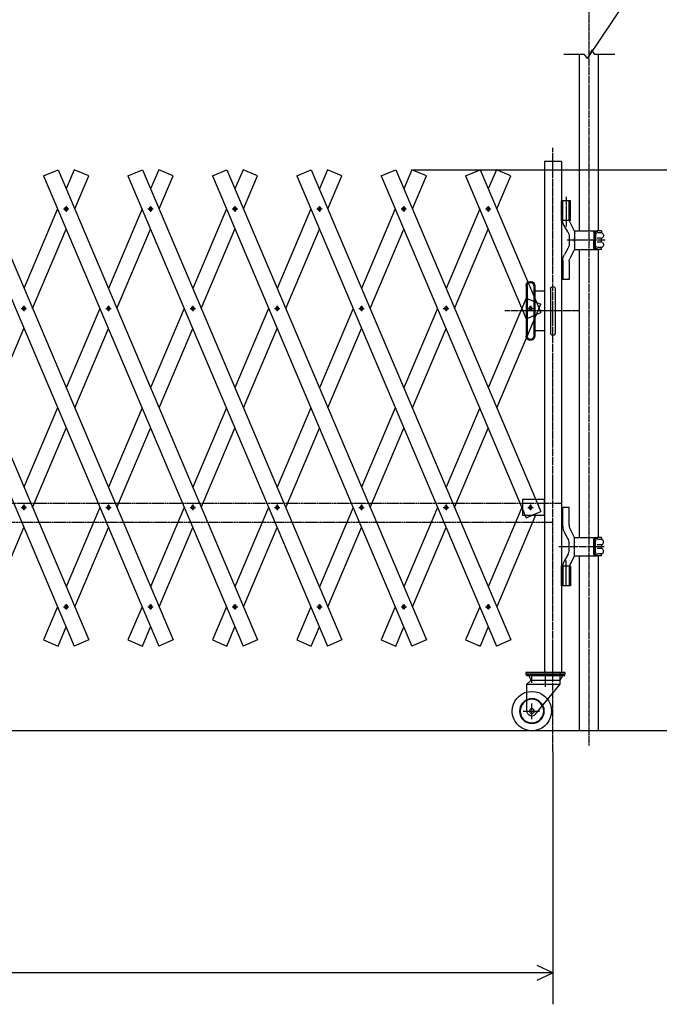
# Model space of a CAD drawing. Extents: x -8729 to 3695, y 1109 to 9258.
# Drawn here: x -1096 to 533, y 4864 to 7370 of the extents above; entities that cross this region are included whole.
import ezdxf

# ---------------------------------------------------------------- set-up
doc = ezdxf.new("R2010")
doc.units = 0
doc.header["$MEASUREMENT"] = 0
doc.linetypes.add('BORDER', pattern=[22, 20, -1, 0, -1])
doc.linetypes.add('HIDDEN', pattern=[3, 2, -1])
doc.layers.get('0').update_dxf_attribs({"linetype": 'CONTINUOUS'})
doc.layers.add('寸法線', color=7, linetype='CONTINUOUS')
doc.layers.add('ﾚｲﾔｰ1', color=7, linetype='CONTINUOUS')
doc.styles.get("Standard").update_dxf_attribs({"font": 'txt', "bigfont": 'extfont'})
doc.dimstyles.new('VELDIM1', dxfattribs={"dimtxt": 119.944447, "dimasz": 40, "dimexe": 80, "dimexo": 0.0625, "dimgap": 0.09, "dimtad": 0, "dimdec": 3, "dimtxsty": 'STANDARD', "dimcen": 0.09, "dimdle": 200, "dimazin": 3, "dimtfac": 1, "dimtdec": 4, "dimtofl": 0, "dimtmove": 0, "dimatfit": 3, "dimtolj": 1, "dimtzin": 0})

# ---------------------------------------------------------------- blocks, each defined once
blk = doc.blocks.new('CLUMP0')
at = {"layer": 'ﾚｲﾔｰ1', "color": 3, "linetype": 'BORDER'}
for p, q in [((97.1, 6895.4), (97.1, 6881.6)), ((90.3, 6888.5), (104, 6888.5))]:
    blk.add_line(p, q, dxfattribs=at)
at = {"layer": 'ﾚｲﾔｰ1', "extrusion": (0, 0, -1)}
blk.add_circle((-97.1, 6888.5), 4.25, dxfattribs=at)
blk = doc.blocks.new('CLUMP1')
at = {"layer": 'ﾚｲﾔｰ1', "color": 3, "linetype": 'BORDER'}
for p, q in [((204.6, 6642.3), (204.6, 6628.5)), ((197.7, 6635.4), (211.4, 6635.4))]:
    blk.add_line(p, q, dxfattribs=at)
at = {"layer": 'ﾚｲﾔｰ1', "extrusion": (0, 0, -1)}
blk.add_circle((-204.6, 6635.4), 4.25, dxfattribs=at)
blk = doc.blocks.new('CLUMP2')
at = {"layer": 'ﾚｲﾔｰ1', "color": 3, "linetype": 'BORDER'}
for p, q in [((-117.8, 6895.4), (-117.8, 6881.6)), ((-124.6, 6888.5), (-110.9, 6888.5))]:
    blk.add_line(p, q, dxfattribs=at)
at = {"layer": 'ﾚｲﾔｰ1', "extrusion": (0, 0, -1)}
blk.add_circle((117.8, 6888.5), 4.25, dxfattribs=at)
blk = doc.blocks.new('CLUMP3')
at = {"layer": 'ﾚｲﾔｰ1', "color": 3, "linetype": 'BORDER'}
for p, q in [((-10.3, 6642.3), (-10.3, 6628.5)), ((-17.2, 6635.4), (-3.5, 6635.4))]:
    blk.add_line(p, q, dxfattribs=at)
at = {"layer": 'ﾚｲﾔｰ1', "extrusion": (0, 0, -1)}
blk.add_circle((10.3, 6635.4), 4.25, dxfattribs=at)
blk = doc.blocks.new('CLUMP4')
at = {"layer": 'ﾚｲﾔｰ1', "color": 3, "linetype": 'BORDER'}
for p, q in [((197.7, 6129.1), (211.4, 6129.1)), ((204.6, 6136), (204.6, 6122.2))]:
    blk.add_line(p, q, dxfattribs=at)
at = {"layer": 'ﾚｲﾔｰ1', "extrusion": (0, 0, -1)}
blk.add_circle((-204.6, 6129.1), 4.25, dxfattribs=at)
blk = doc.blocks.new('CLUMP146')
at = {"layer": 'ﾚｲﾔｰ1', "color": 3, "linetype": 'BORDER'}
for p, q in [((90.3, 5876), (104, 5876)), ((97.1, 5882.9), (97.1, 5869.1))]:
    blk.add_line(p, q, dxfattribs=at)
at = {"layer": 'ﾚｲﾔｰ1', "extrusion": (0, 0, -1)}
blk.add_circle((-97.1, 5876), 4.25, dxfattribs=at)
blk = doc.blocks.new('CLUMP147')
at = {"layer": 'ﾚｲﾔｰ1', "color": 3, "linetype": 'BORDER'}
for p, q in [((-17.2, 6129.1), (-3.5, 6129.1)), ((-10.3, 6136), (-10.3, 6122.2))]:
    blk.add_line(p, q, dxfattribs=at)
at = {"layer": 'ﾚｲﾔｰ1', "extrusion": (0, 0, -1)}
blk.add_circle((10.3, 6129.1), 4.25, dxfattribs=at)
blk = doc.blocks.new('CLUMP148')
at = {"layer": 'ﾚｲﾔｰ1', "color": 3, "linetype": 'BORDER'}
for p, q in [((-225.2, 6642.3), (-225.2, 6628.5)), ((-232.1, 6635.4), (-218.4, 6635.4))]:
    blk.add_line(p, q, dxfattribs=at)
at = {"layer": 'ﾚｲﾔｰ1', "extrusion": (0, 0, -1)}
blk.add_circle((225.2, 6635.4), 4.25, dxfattribs=at)
blk = doc.blocks.new('CLUMP149')
at = {"layer": 'ﾚｲﾔｰ1', "color": 3, "linetype": 'BORDER'}
for p, q in [((-332.7, 6895.4), (-332.7, 6881.6)), ((-339.6, 6888.5), (-325.8, 6888.5))]:
    blk.add_line(p, q, dxfattribs=at)
at = {"layer": 'ﾚｲﾔｰ1', "extrusion": (0, 0, -1)}
blk.add_circle((332.7, 6888.5), 4.25, dxfattribs=at)
blk = doc.blocks.new('CLUMP145')
at = {"layer": 'ﾚｲﾔｰ1'}
for p, q in [((-390.2, 6972.8), (117.8, 5776.1)), ((-353.4, 6988.4), (154.6, 5791.7))]:
    blk.add_line(p, q, dxfattribs=at)
for name in ['CLUMP149', 'CLUMP148', 'CLUMP147', 'CLUMP146']:
    blk.add_blockref(name, (0, 0))
blk = doc.blocks.new('CLUMP151')
at = {"layer": 'ﾚｲﾔｰ1', "color": 3, "linetype": 'BORDER'}
for p, q in [((-339.6, 5876), (-325.8, 5876)), ((-332.7, 5882.9), (-332.7, 5869.1))]:
    blk.add_line(p, q, dxfattribs=at)
at = {"layer": 'ﾚｲﾔｰ1', "extrusion": (0, 0, -1)}
blk.add_circle((332.7, 5876), 4.25, dxfattribs=at)
blk = doc.blocks.new('CLUMP152')
at = {"layer": 'ﾚｲﾔｰ1', "color": 3, "linetype": 'BORDER'}
for p, q in [((-447, 6129.1), (-433.3, 6129.1)), ((-440.1, 6136), (-440.1, 6122.2))]:
    blk.add_line(p, q, dxfattribs=at)
at = {"layer": 'ﾚｲﾔｰ1', "extrusion": (0, 0, -1)}
blk.add_circle((440.1, 6129.1), 4.25, dxfattribs=at)
blk = doc.blocks.new('CLUMP153')
at = {"layer": 'ﾚｲﾔｰ1', "color": 3, "linetype": 'BORDER'}
for p, q in [((-655, 6642.3), (-655, 6628.5)), ((-661.9, 6635.4), (-648.2, 6635.4))]:
    blk.add_line(p, q, dxfattribs=at)
at = {"layer": 'ﾚｲﾔｰ1', "extrusion": (0, 0, -1)}
blk.add_circle((655, 6635.4), 4.25, dxfattribs=at)
blk = doc.blocks.new('CLUMP154')
at = {"layer": 'ﾚｲﾔｰ1', "color": 3, "linetype": 'BORDER'}
for p, q in [((-762.5, 6895.4), (-762.5, 6881.6)), ((-769.4, 6888.5), (-755.6, 6888.5))]:
    blk.add_line(p, q, dxfattribs=at)
at = {"layer": 'ﾚｲﾔｰ1', "extrusion": (0, 0, -1)}
blk.add_circle((762.5, 6888.5), 4.25, dxfattribs=at)
blk = doc.blocks.new('CLUMP150')
at = {"layer": 'ﾚｲﾔｰ1'}
for p, q in [((-820, 6972.8), (-312, 5776.1)), ((-783.2, 6988.4), (-275.2, 5791.7))]:
    blk.add_line(p, q, dxfattribs=at)
for name in ['CLUMP154', 'CLUMP153', 'CLUMP152', 'CLUMP151']:
    blk.add_blockref(name, (0, 0))
blk = doc.blocks.new('CLUMP156')
at = {"layer": 'ﾚｲﾔｰ1', "color": 3, "linetype": 'BORDER'}
for p, q in [((-124.6, 5876), (-110.9, 5876)), ((-117.8, 5882.9), (-117.8, 5869.1))]:
    blk.add_line(p, q, dxfattribs=at)
at = {"layer": 'ﾚｲﾔｰ1', "extrusion": (0, 0, -1)}
blk.add_circle((117.8, 5876), 4.25, dxfattribs=at)
blk = doc.blocks.new('CLUMP157')
at = {"layer": 'ﾚｲﾔｰ1', "color": 3, "linetype": 'BORDER'}
for p, q in [((-232.1, 6129.1), (-218.4, 6129.1)), ((-225.2, 6136), (-225.2, 6122.2))]:
    blk.add_line(p, q, dxfattribs=at)
at = {"layer": 'ﾚｲﾔｰ1', "extrusion": (0, 0, -1)}
blk.add_circle((225.2, 6129.1), 4.25, dxfattribs=at)
blk = doc.blocks.new('CLUMP158')
at = {"layer": 'ﾚｲﾔｰ1', "color": 3, "linetype": 'BORDER'}
for p, q in [((-440.1, 6642.3), (-440.1, 6628.5)), ((-447, 6635.4), (-433.3, 6635.4))]:
    blk.add_line(p, q, dxfattribs=at)
at = {"layer": 'ﾚｲﾔｰ1', "extrusion": (0, 0, -1)}
blk.add_circle((440.1, 6635.4), 4.25, dxfattribs=at)
blk = doc.blocks.new('CLUMP159')
at = {"layer": 'ﾚｲﾔｰ1', "color": 3, "linetype": 'BORDER'}
for p, q in [((-547.6, 6895.4), (-547.6, 6881.6)), ((-554.5, 6888.5), (-540.7, 6888.5))]:
    blk.add_line(p, q, dxfattribs=at)
at = {"layer": 'ﾚｲﾔｰ1', "extrusion": (0, 0, -1)}
blk.add_circle((547.6, 6888.5), 4.25, dxfattribs=at)
blk = doc.blocks.new('CLUMP155')
at = {"layer": 'ﾚｲﾔｰ1'}
for p, q in [((-605.1, 6972.8), (-97.1, 5776.1)), ((-568.3, 6988.4), (-60.3, 5791.7))]:
    blk.add_line(p, q, dxfattribs=at)
for name in ['CLUMP159', 'CLUMP158', 'CLUMP157', 'CLUMP156']:
    blk.add_blockref(name, (0, 0))
blk = doc.blocks.new('CLUMP226')
at = {"layer": 'ﾚｲﾔｰ1', "color": 3, "linetype": 'BORDER'}
for p, q in [((-554.5, 5876), (-540.7, 5876)), ((-547.6, 5882.9), (-547.6, 5869.1))]:
    blk.add_line(p, q, dxfattribs=at)
at = {"layer": 'ﾚｲﾔｰ1', "extrusion": (0, 0, -1)}
blk.add_circle((547.6, 5876), 4.25, dxfattribs=at)
blk = doc.blocks.new('CLUMP227')
at = {"layer": 'ﾚｲﾔｰ1', "color": 3, "linetype": 'BORDER'}
for p, q in [((-661.9, 6129.1), (-648.2, 6129.1)), ((-655, 6136), (-655, 6122.2))]:
    blk.add_line(p, q, dxfattribs=at)
at = {"layer": 'ﾚｲﾔｰ1', "extrusion": (0, 0, -1)}
blk.add_circle((655, 6129.1), 4.25, dxfattribs=at)
blk = doc.blocks.new('CLUMP228')
at = {"layer": 'ﾚｲﾔｰ1', "color": 3, "linetype": 'BORDER'}
for p, q in [((-869.9, 6642.3), (-869.9, 6628.5)), ((-876.8, 6635.4), (-863.1, 6635.4))]:
    blk.add_line(p, q, dxfattribs=at)
at = {"layer": 'ﾚｲﾔｰ1', "extrusion": (0, 0, -1)}
blk.add_circle((869.9, 6635.4), 4.25, dxfattribs=at)
blk = doc.blocks.new('CLUMP229')
at = {"layer": 'ﾚｲﾔｰ1', "color": 3, "linetype": 'BORDER'}
for p, q in [((-977.4, 6895.4), (-977.4, 6881.6)), ((-984.3, 6888.5), (-970.5, 6888.5))]:
    blk.add_line(p, q, dxfattribs=at)
at = {"layer": 'ﾚｲﾔｰ1', "extrusion": (0, 0, -1)}
blk.add_circle((977.4, 6888.5), 4.25, dxfattribs=at)
blk = doc.blocks.new('CLUMP225')
at = {"layer": 'ﾚｲﾔｰ1'}
for p, q in [((-1034.9, 6972.8), (-526.9, 5776.1)), ((-998.1, 6988.4), (-490.1, 5791.7))]:
    blk.add_line(p, q, dxfattribs=at)
for name in ['CLUMP229', 'CLUMP228', 'CLUMP227', 'CLUMP226']:
    blk.add_blockref(name, (0, 0))
blk = doc.blocks.new('CLUMP231')
at = {"layer": 'ﾚｲﾔｰ1', "color": 3, "linetype": 'BORDER'}
for p, q in [((-984.3, 5876), (-970.5, 5876)), ((-977.4, 5882.9), (-977.4, 5869.1))]:
    blk.add_line(p, q, dxfattribs=at)
at = {"layer": 'ﾚｲﾔｰ1', "extrusion": (0, 0, -1)}
blk.add_circle((977.4, 5876), 4.25, dxfattribs=at)
blk = doc.blocks.new('CLUMP232')
at = {"layer": 'ﾚｲﾔｰ1', "color": 3, "linetype": 'BORDER'}
for p, q in [((-1091.7, 6129.1), (-1078, 6129.1)), ((-1084.8, 6136), (-1084.8, 6122.2))]:
    blk.add_line(p, q, dxfattribs=at)
at = {"layer": 'ﾚｲﾔｰ1', "extrusion": (0, 0, -1)}
blk.add_circle((1084.8, 6129.1), 4.25, dxfattribs=at)
blk = doc.blocks.new('CLUMP233')
at = {"layer": 'ﾚｲﾔｰ1', "color": 3, "linetype": 'BORDER'}
for p, q in [((-1299.7, 6642.3), (-1299.7, 6628.5)), ((-1306.6, 6635.4), (-1292.9, 6635.4))]:
    blk.add_line(p, q, dxfattribs=at)
at = {"layer": 'ﾚｲﾔｰ1', "extrusion": (0, 0, -1)}
blk.add_circle((1299.7, 6635.4), 4.25, dxfattribs=at)
blk = doc.blocks.new('CLUMP234')
at = {"layer": 'ﾚｲﾔｰ1', "color": 3, "linetype": 'BORDER'}
for p, q in [((-1407.2, 6895.4), (-1407.2, 6881.6)), ((-1414.1, 6888.5), (-1400.3, 6888.5))]:
    blk.add_line(p, q, dxfattribs=at)
at = {"layer": 'ﾚｲﾔｰ1', "extrusion": (0, 0, -1)}
blk.add_circle((1407.2, 6888.5), 4.25, dxfattribs=at)
blk = doc.blocks.new('CLUMP230')
at = {"layer": 'ﾚｲﾔｰ1'}
for p, q in [((-1464.7, 6972.8), (-956.7, 5776.1)), ((-1427.9, 6988.4), (-919.9, 5791.7))]:
    blk.add_line(p, q, dxfattribs=at)
for name in ['CLUMP234', 'CLUMP233', 'CLUMP232', 'CLUMP231']:
    blk.add_blockref(name, (0, 0))
blk = doc.blocks.new('CLUMP236')
at = {"layer": 'ﾚｲﾔｰ1', "color": 3, "linetype": 'BORDER'}
for p, q in [((-769.4, 5876), (-755.6, 5876)), ((-762.5, 5882.9), (-762.5, 5869.1))]:
    blk.add_line(p, q, dxfattribs=at)
at = {"layer": 'ﾚｲﾔｰ1', "extrusion": (0, 0, -1)}
blk.add_circle((762.5, 5876), 4.25, dxfattribs=at)
blk = doc.blocks.new('CLUMP237')
at = {"layer": 'ﾚｲﾔｰ1', "color": 3, "linetype": 'BORDER'}
for p, q in [((-876.8, 6129.1), (-863.1, 6129.1)), ((-869.9, 6136), (-869.9, 6122.2))]:
    blk.add_line(p, q, dxfattribs=at)
at = {"layer": 'ﾚｲﾔｰ1', "extrusion": (0, 0, -1)}
blk.add_circle((869.9, 6129.1), 4.25, dxfattribs=at)
blk = doc.blocks.new('CLUMP238')
at = {"layer": 'ﾚｲﾔｰ1', "color": 3, "linetype": 'BORDER'}
for p, q in [((-1084.8, 6642.3), (-1084.8, 6628.5)), ((-1091.7, 6635.4), (-1078, 6635.4))]:
    blk.add_line(p, q, dxfattribs=at)
at = {"layer": 'ﾚｲﾔｰ1', "extrusion": (0, 0, -1)}
blk.add_circle((1084.8, 6635.4), 4.25, dxfattribs=at)
blk = doc.blocks.new('CLUMP239')
at = {"layer": 'ﾚｲﾔｰ1', "color": 3, "linetype": 'BORDER'}
for p, q in [((-1192.3, 6895.4), (-1192.3, 6881.6)), ((-1199.2, 6888.5), (-1185.4, 6888.5))]:
    blk.add_line(p, q, dxfattribs=at)
at = {"layer": 'ﾚｲﾔｰ1', "extrusion": (0, 0, -1)}
blk.add_circle((1192.3, 6888.5), 4.25, dxfattribs=at)
blk = doc.blocks.new('CLUMP235')
at = {"layer": 'ﾚｲﾔｰ1'}
for p, q in [((-1249.8, 6972.8), (-741.8, 5776.1)), ((-1213, 6988.4), (-705, 5791.7))]:
    blk.add_line(p, q, dxfattribs=at)
for name in ['CLUMP239', 'CLUMP238', 'CLUMP237', 'CLUMP236']:
    blk.add_blockref(name, (0, 0))
blk = doc.blocks.new('*D282')
at = {"color": 0}
for p, q in [((-97.1, 6988.4), (829.4, 6988.4)), ((749.4, 6988.4), (730.7, 6948.4)), ((749.4, 6988.4), (749.4, 6486.2)), ((749.4, 6988.4), (749.4, 6062.8)), ((749.4, 6988.4), (749.4, 6788.4)), ((768.1, 6948.4), (749.4, 6988.4)), ((749.4, 5560.6), (749.4, 6486.2)), ((749.4, 5560.6), (749.4, 6062.8)), ((749.4, 5560.6), (749.4, 5760.6)), ((730.7, 5600.6), (749.4, 5560.6)), ((749.4, 5560.6), (768.1, 5600.6)), ((767.6, 5560.6), (669.4, 5560.6))]:
    blk.add_line(p, q, dxfattribs=at)
blk.add_text('1350', height=119.94, rotation=90, dxfattribs=at).set_placement((688.2, 6133.4))
blk = doc.blocks.new('*D310')
at = {"color": 0}
for p, q in [((-6047.4, 5507.9), (-6047.4, 4864.4)), ((261.9, 5507.9), (261.9, 4864.4)), ((-6007.4, 4963.1), (-6047.4, 4944.4)), ((261.9, 4944.4), (221.9, 4963.1)), ((-6047.4, 4944.4), (-2681.1, 4944.4)), ((-6047.4, 4944.4), (-3104.4, 4944.4)), ((-6047.4, 4944.4), (-5847.4, 4944.4)), ((-6047.4, 4944.4), (-6007.4, 4925.7)), ((261.9, 4944.4), (-3104.4, 4944.4)), ((261.9, 4944.4), (-2681.1, 4944.4)), ((261.9, 4944.4), (61.9, 4944.4)), ((221.9, 4925.7), (261.9, 4944.4))]:
    blk.add_line(p, q, dxfattribs=at)
blk.add_text('6000', height=119.94, dxfattribs=at).set_placement((-3033.9, 5005.5))

msp = doc.modelspace()

# ---------------------------------------------------------------- linework, layer by layer
at = {"layer": 'ﾚｲﾔｰ1', "color": 3, "linetype": 'BORDER'}
for p, q in [((353.5659, 8222.2335), (353.5659, 5522.6585)), ((261.9159, 5507.941), (261.9159, 7043.7939)), ((295.6159, 6919.183), (295.6159, 6859.1014)), ((395.1745, 6809.1014), (298.434, 6809.1014)), ((329.2659, 6629.1014), (139.4151, 6629.1014)), ((391.8608, 6028.9948), (277.0937, 6028.9948)), ((208.2659, 5590.436), (208.2659, 5629.8755)), ((185.6644, 5610.6014), (228.1644, 5610.6014))]:
    msp.add_line(p, q, dxfattribs=at)
at = {"layer": 'ﾚｲﾔｰ1', "color": 3}
for q in [(747.9523, 7866.0115), (350.7446, 7275.0318), (352.3151, 7273.9793)]:
    msp.add_line((349.5659, 7271.575), q, dxfattribs=at)
at = {"layer": 'ﾚｲﾔｰ1'}
for p, q in [((360.5659, 7293.575), (349.5659, 7271.575)), ((368.5659, 7281.575), (360.5659, 7293.575)), ((342.5659, 7281.575), (289.5659, 7281.575)), ((329.2659, 6832.9014), (329.2659, 7281.575)), ((349.5659, 7271.575), (342.5659, 7281.575)), ((419.5659, 7281.575), (368.5659, 7281.575)), ((377.8659, 6833.4514), (377.8659, 7281.575)), ((283.2659, 7009.1014), (240.5659, 7009.1014)), ((240.5659, 7009.1014), (240.5659, 5709.1014)), ((283.2659, 7009.1014), (283.2659, 5709.1014)), ((-1034.879, 6972.7538), (-998.0588, 6988.383)), ((-956.7328, 6988.383), (-977.3958, 6939.704)), ((-919.9126, 6972.7538), (-956.7328, 6988.383)), ((-955.6686, 6888.5179), (-919.9126, 6972.7538)), ((-819.9769, 6972.7538), (-783.1567, 6988.383)), ((-741.8307, 6988.383), (-762.4937, 6939.704)), ((-705.0105, 6972.7538), (-741.8307, 6988.383)), ((-705.0105, 6972.7538), (-741.8307, 6988.383)), ((-740.7665, 6888.5179), (-705.0105, 6972.7538)), ((-605.0748, 6972.7538), (-568.2546, 6988.383)), ((-526.9285, 6988.383), (-547.5916, 6939.704)), ((-526.9285, 6988.383), (-547.5916, 6939.704)), ((-490.1084, 6972.7538), (-526.9285, 6988.383)), ((-525.8644, 6888.5179), (-490.1084, 6972.7538)), ((-525.8644, 6888.5179), (-490.1084, 6972.7538)), ((-390.1726, 6972.7538), (-353.3525, 6988.383)), ((-390.1726, 6972.7538), (-353.3525, 6988.383)), ((-312.0264, 6988.383), (-332.6894, 6939.704)), ((-275.2062, 6972.7538), (-312.0264, 6988.383)), ((-275.2062, 6972.7538), (-312.0264, 6988.383)), ((-310.9622, 6888.5179), (-275.2062, 6972.7538)), ((-175.2705, 6972.7538), (-138.4503, 6988.383)), ((-175.2705, 6972.7538), (-138.4503, 6988.383)), ((-175.2705, 6972.7538), (193.9704, 6102.8767)), ((-138.4503, 6988.383), (230.7906, 6118.506)), ((-97.1243, 6988.383), (-117.7873, 6939.704)), ((-97.1243, 6988.383), (-117.7873, 6939.704)), ((-60.3041, 6972.7538), (-97.1243, 6988.383)), ((-60.3041, 6972.7538), (-97.1243, 6988.383)), ((-96.0601, 6888.5179), (-60.3041, 6972.7538)), ((-96.0601, 6888.5179), (-60.3041, 6972.7538)), ((39.6316, 6972.7538), (76.4518, 6988.383)), ((39.6316, 6972.7538), (70.6243, 6985.9094)), ((39.6316, 6972.7538), (70.6243, 6985.9094)), ((39.6316, 6972.7538), (193.9704, 6609.1544)), ((76.4518, 6988.383), (70.6243, 6985.9094)), ((76.4518, 6988.383), (70.6243, 6985.9094)), ((76.4518, 6988.383), (230.7906, 6624.7836)), ((117.7778, 6988.383), (97.1148, 6939.704)), ((117.7778, 6988.383), (97.1148, 6939.704)), ((154.598, 6972.7538), (117.7778, 6988.383)), ((154.598, 6972.7538), (117.7778, 6988.383)), ((118.842, 6888.5179), (154.598, 6972.7538)), ((118.842, 6888.5179), (154.598, 6972.7538)), ((283.2659, 6859.1014), (283.2659, 6909.1014)), ((283.2659, 6909.1014), (283.2659, 6859.1014)), ((283.2659, 6909.1014), (283.2659, 6859.1014)), ((306.9659, 6909.1014), (283.2659, 6909.1014)), ((285.2659, 6859.1014), (285.2659, 6909.1014)), ((287.1159, 6859.1014), (287.1159, 6909.1014)), ((303.1159, 6859.8142), (303.1159, 6909.1014)), ((304.9659, 6859.1014), (304.9659, 6909.1014)), ((306.9659, 6859.1014), (306.9659, 6909.1014)), ((-999.123, 6888.5179), (-1084.8469, 6686.5652)), ((-784.2209, 6888.5179), (-869.9447, 6686.5652)), ((-569.3188, 6888.5179), (-655.0426, 6686.5652)), ((-569.3188, 6888.5179), (-655.0426, 6686.5652)), ((-354.4166, 6888.5179), (-440.1405, 6686.5652)), ((-139.5145, 6888.5179), (-225.2384, 6686.5652)), ((-139.5145, 6888.5179), (-225.2384, 6686.5652)), ((75.3876, 6888.5179), (-10.3363, 6686.5652)), ((75.3876, 6888.5179), (-10.3363, 6686.5652)), ((306.9659, 6859.1014), (283.2659, 6859.1014)), ((299.7665, 6830.1514), (290.4652, 6846.2617)), ((295.6159, 6859.1014), (295.6159, 6844.0014)), ((317.1159, 6832.1014), (303.5274, 6859.1014)), ((-1063.1197, 6635.3791), (-977.3958, 6837.3318)), ((-848.2175, 6635.3791), (-762.4937, 6837.3318)), ((-633.3154, 6635.3791), (-547.5916, 6837.3318)), ((-633.3154, 6635.3791), (-547.5916, 6837.3318)), ((-418.4133, 6635.3791), (-332.6894, 6837.3318)), ((-203.5112, 6635.3791), (-117.7873, 6837.3318)), ((-203.5112, 6635.3791), (-117.7873, 6837.3318)), ((11.3909, 6635.3791), (97.1148, 6837.3318)), ((11.3909, 6635.3791), (97.1148, 6837.3318)), ((303.1159, 6817.6514), (303.1159, 6800.5514)), ((317.1159, 6832.8514), (370.0637, 6832.8514)), ((317.1159, 6832.1014), (317.1159, 6786.1014)), ((317.1159, 6818.3014), (317.1159, 6799.9014)), ((365.6137, 6829.3514), (365.6137, 6809.1014)), ((368.6656, 6826.254), (366.5656, 6826.254)), ((366.6137, 6827.8014), (366.6137, 6809.1014)), ((367.4889, 6829.2514), (368.7637, 6829.2514)), ((367.765, 6829.8514), (367.7637, 6829.8514)), ((374.615, 6829.8514), (368.8637, 6829.8514)), ((369.1137, 6832.8514), (374.615, 6832.8514)), ((369.6137, 6823.8448), (369.6137, 6809.1014)), ((370.6137, 6823.9948), (370.6137, 6808.9948)), ((374.615, 6832.8514), (374.615, 6829.8514)), ((385.6137, 6832.8514), (374.615, 6832.8514)), ((385.5637, 6827.4514), (375.1137, 6827.4514)), ((385.6137, 6832.8514), (385.6137, 6829.1773)), ((385.6137, 6832.8514), (385.6137, 6829.0173)), ((317.1159, 6805.1014), (317.1159, 6813.1014)), ((317.1159, 6809.1014), (317.1159, 6785.3514)), ((365.6137, 6788.8514), (365.6137, 6809.1014)), ((368.6656, 6791.9488), (366.5656, 6791.9488)), ((366.6137, 6790.4014), (366.6137, 6809.1014)), ((369.6137, 6794.3581), (369.6137, 6809.1014)), ((370.6137, 6794.2081), (370.6137, 6809.2081)), ((385.3637, 6813.8514), (374.8637, 6813.8514)), ((385.3637, 6804.3514), (374.8637, 6804.3514)), ((385.6137, 6805.5955), (385.6137, 6812.1912)), ((299.7665, 6788.0514), (291.1352, 6773.1016)), ((317.1159, 6786.1014), (304.9915, 6761.6373)), ((317.1159, 6785.3514), (370.0637, 6785.3514)), ((329.2659, 6700.575), (329.2659, 6785.3014)), ((367.4889, 6788.9514), (368.7637, 6788.9514)), ((367.765, 6788.3514), (367.7637, 6788.3514)), ((374.615, 6788.3514), (368.8637, 6788.3514)), ((369.1137, 6785.3514), (374.615, 6785.3514)), ((374.615, 6785.3514), (374.615, 6788.3514)), ((385.6137, 6785.3514), (374.615, 6785.3514)), ((385.5637, 6790.7514), (375.1137, 6790.7514)), ((377.8659, 6700.575), (377.8659, 6785.3514)), ((385.6137, 6785.3514), (385.6137, 6789.1855)), ((385.6137, 6785.3514), (385.6137, 6789.0255)), ((287.1159, 6758.1014), (287.1159, 6709.1014)), ((303.1159, 6754.6373), (303.1159, 6709.1014)), ((193.5655, 6693.1838), (193.5655, 6565.1838)), ((196.0659, 6693.2661), (196.0659, 6693.1014)), ((196.0659, 6693.1014), (196.0659, 6565.1014)), ((199.0472, 6699.5663), (198.0344, 6701.9524)), ((199.0472, 6699.5663), (198.0344, 6701.9524)), ((213.0655, 6693.1838), (213.0655, 6565.1838)), ((215.5659, 6693.1014), (215.5659, 6565.1014)), ((303.1159, 6709.1014), (287.1159, 6709.1014)), ((329.2659, 6052.9014), (329.2659, 6707.0486)), ((377.8659, 6053.4514), (377.8659, 6707.0486)), ((240.5659, 6679.1014), (215.5659, 6679.1014)), ((255.9159, 6685.6014), (255.9159, 6572.6014)), ((267.9159, 6685.6014), (267.9159, 6572.6014)), ((193.9704, 6661.6038), (97.1148, 6433.4263)), ((118.842, 6382.2403), (230.7906, 6645.9746)), ((193.9704, 6661.6038), (230.7906, 6645.9746)), ((-891.6719, 6635.3791), (-977.3958, 6433.4263)), ((-676.7698, 6635.3791), (-762.4937, 6433.4263)), ((-676.7698, 6635.3791), (-762.4937, 6433.4263)), ((-461.8677, 6635.3791), (-547.5916, 6433.4263)), ((-246.9656, 6635.3791), (-332.6894, 6433.4263)), ((-246.9656, 6635.3791), (-332.6894, 6433.4263)), ((-32.0635, 6635.3791), (-117.7873, 6433.4263)), ((-32.0635, 6635.3791), (-117.7873, 6433.4263)), ((193.9704, 6609.1544), (230.7906, 6624.7836)), ((196.0659, 6610.0439), (213.0655, 6617.2598)), ((-1170.5707, 6382.2403), (-1084.8469, 6584.193)), ((-955.6686, 6382.2403), (-869.9447, 6584.193)), ((-740.7665, 6382.2403), (-655.0426, 6584.193)), ((-740.7665, 6382.2403), (-655.0426, 6584.193)), ((-525.8644, 6382.2403), (-440.1405, 6584.193)), ((-310.9622, 6382.2403), (-225.2384, 6584.193)), ((-310.9622, 6382.2403), (-225.2384, 6584.193)), ((-96.0601, 6382.2403), (-10.3363, 6584.193)), ((-96.0601, 6382.2403), (-10.3363, 6584.193)), ((215.5659, 6579.1014), (240.5659, 6579.1014)), ((194.5405, 6560.5747), (196.1071, 6564.2654)), ((-999.123, 6382.2403), (-1084.8469, 6180.2875)), ((-784.2209, 6382.2403), (-869.9447, 6180.2875)), ((-784.2209, 6382.2403), (-869.9447, 6180.2875)), ((-569.3188, 6382.2403), (-655.0426, 6180.2875)), ((-354.4166, 6382.2403), (-440.1405, 6180.2875)), ((-354.4166, 6382.2403), (-440.1405, 6180.2875)), ((-139.5145, 6382.2403), (-225.2384, 6180.2875)), ((-139.5145, 6382.2403), (-225.2384, 6180.2875)), ((75.3876, 6382.2403), (-10.3363, 6180.2875)), ((-1063.1197, 6129.1014), (-977.3958, 6331.0542)), ((-848.2175, 6129.1014), (-762.4937, 6331.0542)), ((-848.2175, 6129.1014), (-762.4937, 6331.0542)), ((-633.3154, 6129.1014), (-547.5916, 6331.0542)), ((-418.4133, 6129.1014), (-332.6894, 6331.0542)), ((-418.4133, 6129.1014), (-332.6894, 6331.0542)), ((-203.5112, 6129.1014), (-117.7873, 6331.0542)), ((-203.5112, 6129.1014), (-117.7873, 6331.0542)), ((11.3909, 6129.1014), (97.1148, 6331.0542)), ((184.5659, 6149.1014), (184.5659, 6109.1014)), ((240.5659, 6149.1014), (184.5659, 6149.1014)), ((240.5659, 6109.1014), (240.5659, 6149.1014)), ((240.5659, 6109.1014), (240.5659, 6149.1014)), ((-891.6719, 6129.1014), (-977.3958, 5927.1487)), ((-891.6719, 6129.1014), (-977.3958, 5927.1487)), ((-676.7698, 6129.1014), (-762.4937, 5927.1487)), ((-461.8677, 6129.1014), (-547.5916, 5927.1487)), ((-461.8677, 6129.1014), (-547.5916, 5927.1487)), ((-246.9656, 6129.1014), (-332.6894, 5927.1487)), ((-246.9656, 6129.1014), (-332.6894, 5927.1487)), ((-32.0635, 6129.1014), (-117.7873, 5927.1487)), ((182.8387, 6129.1014), (97.1148, 5927.1487)), ((182.8387, 6129.1014), (97.1148, 5927.1487)), ((184.5659, 6125.0324), (182.8387, 6129.1014)), ((184.5659, 6133.1705), (184.5659, 6125.0324)), ((184.5659, 6125.0324), (184.5659, 6109.1014)), ((191.3282, 6109.1014), (184.5659, 6125.0324)), ((193.9704, 6102.8767), (230.7906, 6118.506)), ((226.2931, 6129.1014), (230.7906, 6118.506)), ((303.1159, 6129.1014), (287.1159, 6129.1014)), ((287.1159, 6080.1013), (287.1159, 6129.1014)), ((303.1159, 6083.5655), (303.1159, 6129.1014)), ((217.8036, 6109.1014), (118.842, 5875.9626)), ((217.8036, 6109.1014), (118.842, 5875.9626)), ((184.5659, 6109.1014), (240.5659, 6109.1014)), ((-1170.5707, 5875.9626), (-1084.8469, 6077.9153)), ((-955.6686, 5875.9626), (-869.9447, 6077.9153)), ((-955.6686, 5875.9626), (-869.9447, 6077.9153)), ((-740.7665, 5875.9626), (-655.0426, 6077.9153)), ((-525.8644, 5875.9626), (-440.1405, 6077.9153)), ((-525.8644, 5875.9626), (-440.1405, 6077.9153)), ((-310.9622, 5875.9626), (-225.2384, 6077.9153)), ((-310.9622, 5875.9626), (-225.2384, 6077.9153)), ((-96.0601, 5875.9626), (-10.3363, 6077.9153)), ((299.7665, 6050.1514), (291.1351, 6065.1013)), ((317.1159, 6052.1014), (304.9915, 6076.5655)), ((317.1159, 6052.8514), (370.0637, 6052.8514)), ((317.1159, 6006.1014), (317.1159, 6052.1014)), ((365.6137, 6008.8514), (365.6137, 6049.3514)), ((368.6656, 6046.254), (366.5656, 6046.254)), ((366.6137, 6010.4014), (366.6137, 6047.3514)), ((367.4889, 6049.2514), (368.7637, 6049.2514)), ((367.765, 6049.8514), (367.7637, 6049.8514)), ((374.615, 6049.8514), (368.8637, 6049.8514)), ((369.1137, 6052.8514), (374.615, 6052.8514)), ((369.6137, 6014.3581), (369.6137, 6043.9732)), ((370.6137, 6014.2081), (370.6137, 6044.0799)), ((374.615, 6052.8514), (374.615, 6049.8514)), ((385.6137, 6052.8514), (374.615, 6052.8514)), ((385.5637, 6047.4514), (375.1137, 6047.4514)), ((385.6137, 6052.8514), (385.6137, 6049.1773)), ((385.6137, 6052.8514), (385.6137, 6049.0173)), ((303.1159, 6020.5514), (303.1159, 6037.6514)), ((385.3637, 6033.8514), (374.8637, 6033.8514)), ((385.3637, 6024.3514), (374.8637, 6024.3514)), ((385.6137, 6032.6073), (385.6137, 6026.0117)), ((299.7665, 6008.0514), (290.4652, 5991.9411)), ((295.6159, 5979.1014), (295.6159, 5994.2014)), ((317.1159, 6006.1014), (303.5274, 5979.1014)), ((317.1159, 6005.3514), (370.0637, 6005.3514)), ((329.2659, 5560.6021), (329.2659, 6005.3014)), ((368.6656, 6011.9488), (366.5656, 6011.9488)), ((367.4889, 6008.9514), (368.7637, 6008.9514)), ((367.765, 6008.3514), (367.7637, 6008.3514)), ((374.615, 6008.3514), (368.8637, 6008.3514)), ((369.1137, 6005.3514), (374.615, 6005.3514)), ((374.615, 6005.3514), (374.615, 6008.3514)), ((385.6137, 6005.3514), (374.615, 6005.3514)), ((385.5637, 6010.7514), (375.1137, 6010.7514)), ((377.8659, 5560.6021), (377.8659, 6005.3514)), ((385.6137, 6005.3514), (385.6137, 6009.1855)), ((385.6137, 6005.3514), (385.6137, 6009.0255)), ((283.2659, 5979.1014), (283.2659, 5929.1014)), ((283.2659, 5929.1014), (283.2659, 5979.1014)), ((283.2659, 5929.1014), (283.2659, 5979.1014)), ((306.9659, 5979.1014), (283.2659, 5979.1014)), ((285.2659, 5979.1014), (285.2659, 5929.1014)), ((287.1159, 5979.1014), (287.1159, 5929.1014)), ((295.6159, 5929.1014), (295.6159, 5979.1014)), ((303.1159, 5978.3886), (303.1159, 5929.1014)), ((304.9659, 5979.1014), (304.9659, 5929.1014)), ((306.9659, 5979.1014), (306.9659, 5929.1014)), ((306.9659, 5929.1014), (283.2659, 5929.1014)), ((-999.123, 5875.9626), (-1034.879, 5791.7267)), ((-999.123, 5875.9626), (-1034.879, 5791.7267)), ((-784.2209, 5875.9626), (-819.9769, 5791.7267)), ((-569.3188, 5875.9626), (-605.0748, 5791.7267)), ((-569.3188, 5875.9626), (-605.0748, 5791.7267)), ((-354.4166, 5875.9626), (-390.1726, 5791.7267)), ((-354.4166, 5875.9626), (-390.1726, 5791.7267)), ((-139.5145, 5875.9626), (-175.2705, 5791.7267)), ((75.3876, 5875.9626), (39.6316, 5791.7267)), ((75.3876, 5875.9626), (39.6316, 5791.7267)), ((-998.0588, 5776.0975), (-977.3958, 5824.7765)), ((-998.0588, 5776.0975), (-977.3958, 5824.7765)), ((-783.1567, 5776.0975), (-762.4937, 5824.7765)), ((-568.2546, 5776.0975), (-547.5916, 5824.7765)), ((-568.2546, 5776.0975), (-547.5916, 5824.7765)), ((-353.3525, 5776.0975), (-332.6894, 5824.7765)), ((-353.3525, 5776.0975), (-332.6894, 5824.7765)), ((-138.4503, 5776.0975), (-117.7873, 5824.7765)), ((97.1148, 5824.7765), (76.4518, 5776.0975)), ((97.1148, 5824.7765), (76.4518, 5776.0975)), ((-1034.879, 5791.7267), (-998.0588, 5776.0975)), ((-919.9126, 5791.7267), (-956.7328, 5776.0975)), ((-819.9769, 5791.7267), (-783.1567, 5776.0975)), ((-819.9769, 5791.7267), (-783.1567, 5776.0975)), ((-705.0105, 5791.7267), (-741.8307, 5776.0975)), ((-705.0105, 5791.7267), (-741.8307, 5776.0975)), ((-605.0748, 5791.7267), (-568.2546, 5776.0975)), ((-490.1084, 5791.7267), (-526.9285, 5776.0975)), ((-390.1726, 5791.7267), (-353.3525, 5776.0975)), ((-390.1726, 5791.7267), (-353.3525, 5776.0975)), ((-275.2062, 5791.7267), (-312.0264, 5776.0975)), ((-275.2062, 5791.7267), (-312.0264, 5776.0975)), ((-175.2705, 5791.7267), (-138.4503, 5776.0975)), ((-175.2705, 5791.7267), (-138.4503, 5776.0975)), ((-175.2705, 5791.7267), (-138.4503, 5776.0975)), ((-60.3041, 5791.7267), (-97.1243, 5776.0975)), ((-60.3041, 5791.7267), (-97.1243, 5776.0975)), ((39.6316, 5791.7267), (70.6243, 5778.5711)), ((39.6316, 5791.7267), (76.4518, 5776.0975)), ((39.6316, 5791.7267), (76.4518, 5776.0975)), ((39.6316, 5791.7267), (70.6243, 5778.5711)), ((154.598, 5791.7267), (117.7778, 5776.0975)), ((154.598, 5791.7267), (117.7778, 5776.0975)), ((76.4518, 5776.0975), (70.6243, 5778.5711)), ((76.4518, 5776.0975), (70.6243, 5778.5711)), ((193.2659, 5709.1014), (193.2659, 5704.6014)), ((293.2659, 5709.1014), (193.2659, 5709.1014)), ((193.2659, 5704.6014), (293.2659, 5704.6014)), ((194.2659, 5701.4014), (194.2659, 5704.6014)), ((194.2659, 5704.6014), (203.3159, 5704.6014)), ((203.3159, 5704.6014), (194.2659, 5704.6014)), ((203.2659, 5704.6014), (194.2659, 5704.6014)), ((200.2011, 5701.4014), (194.2659, 5701.4014)), ((195.2659, 5701.4014), (292.2659, 5701.4014)), ((195.7659, 5678.9014), (206.2659, 5689.4014)), ((200.5307, 5701.4014), (200.2011, 5701.4014)), ((200.2159, 5704.6014), (292.2659, 5704.6014)), ((292.2659, 5704.6014), (200.2159, 5704.6014)), ((200.2159, 5701.4014), (200.5307, 5701.4014)), ((200.8679, 5701.4014), (200.5307, 5701.4014)), ((200.5307, 5701.4014), (200.8679, 5701.4014)), ((203.3159, 5701.4014), (200.8679, 5701.4014)), ((200.8679, 5701.4014), (286.0011, 5701.4014)), ((206.2659, 5689.4014), (200.8679, 5701.4014)), ((200.884, 5701.3657), (200.8679, 5701.4014)), ((206.2659, 5689.4014), (280.2659, 5689.4014)), ((207.1759, 5693.0054), (207.3259, 5693.0054)), ((207.2659, 5706.1841), (207.2659, 5682.4914)), ((207.2659, 5698.2054), (207.2659, 5697.8054)), ((223.2659, 5704.6014), (217.8659, 5704.6014)), ((243.2659, 5672.1014), (243.2659, 5711.3837)), ((279.1759, 5693.0054), (279.3259, 5693.0054)), ((279.2659, 5709.3841), (279.2659, 5682.1014)), ((279.2659, 5698.2054), (279.2659, 5697.8054)), ((280.2659, 5689.4014), (286.7583, 5701.4014)), ((280.2659, 5679.4014), (280.2659, 5689.4014)), ((286.0011, 5701.4014), (286.3307, 5701.4014)), ((286.3307, 5701.4014), (286.7583, 5701.4014)), ((286.7346, 5701.3575), (286.7583, 5701.4014)), ((286.7583, 5701.4014), (292.2659, 5701.4014)), ((292.2659, 5701.4014), (292.2659, 5704.6014)), ((292.2659, 5701.4014), (292.2659, 5704.6014)), ((293.2659, 5704.6014), (293.2659, 5709.1014)), ((195.7659, 5679.4014), (280.2659, 5679.4014)), ((195.7659, 5610.6014), (195.7659, 5679.4014)), ((217.7839, 5602.4986), (280.2659, 5679.4014)), ((3072, 5560.6021), (-6896, 5560.6021))]:
    msp.add_line(p, q, dxfattribs=at)
at = {"layer": 'ﾚｲﾔｰ1', "color": 4, "linetype": 'HIDDEN'}
for p, q in [((282.5453, 6138.9511), (-5951.8404, 6138.9511)), ((261.9159, 6090.3511), (-5931.2109, 6090.3511))]:
    msp.add_line(p, q, dxfattribs=at)
at = {"layer": 'ﾚｲﾔｰ1', "extrusion": (0, 0, -1)}
for radius in [31.5, 30, 6]:
    msp.add_circle((-208.2659, 5610.6014), radius, dxfattribs=at)
for centre, radius, start, end in [((-312.1159, 6858.7617), 25, 330, 0), ((-278.1159, 6817.6514), 25, 150, 180), ((-369.1137, 6829.3514), 3.5, 0, 90), ((-369.1137, 6827.3514), 2.5, 0, 90), ((-368.6137, 6824.8514), 1.4036, 80.2175931, 224.5637209), ((-368.7137, 6826.2514), 2.95, 90.0378027, 229.904182), ((-388.6137, 6829.5117), 3, 300, 0), ((-383.6137, 6820.8514), 7, 117.4551396, 241.2232135), ((-278.1159, 6800.5514), 25, 180, 210), ((-368.6137, 6793.3514), 1.4036, 135.4362791, 279.7824069), ((-368.7137, 6791.9514), 2.95, 130.095818, 269.9621974), ((-388.6137, 6812.1912), 3, 0, 60), ((-388.6137, 6806.0117), 3, 300, 0), ((-388.6137, 6806.0117), 3, 306.8698977, 0), ((-388.6137, 6788.6912), 3, 0, 60), ((-388.6137, 6788.6912), 3, 23.7920296, 53.1301024), ((-383.6137, 6797.3514), 7, 118.7767865, 242.5448605), ((-317.1159, 6758.1014), 30, 0, 30), ((-369.1137, 6788.8514), 3.5, 270, 0), ((-369.1137, 6790.8514), 2.5, 270, 0), ((-317.1159, 6754.6373), 14, 0, 30), ((-204.5659, 6693.1014), 11, 0, 53.5749402), ((-204.5659, 6693.1014), 8.5, 0, 49.5147884), ((-204.5659, 6693.1014), 11, 53.5749402, 180), ((-204.5659, 6693.1014), 8.5, 49.5147884, 179.4449141), ((-204.5659, 6693.1014), 8.5, 179.4449141, 180), ((-261.9159, 6685.6014), 6, 0.0000004, 180.0000516), ((-261.9159, 6572.6014), 6, 179.9999485, 359.9999997), ((-204.5659, 6565.1014), 11, 335.6994063, 0), ((-204.5659, 6565.1014), 11, 180, 335.6994063), ((-204.5659, 6565.1014), 8.5, 354.355215, 0), ((-204.5659, 6565.1014), 8.5, 180, 354.355215), ((-200.3659, 5698.0054), 3.4, 87.221586, 90), ((-200.3659, 5698.0054), 3.4, 90, 92.778414), ((-200.3659, 5698.0054), 3.4, 92.778414, 98.765667), ((-286.1659, 5698.0054), 3.4, 87.2215868, 92.7784132), ((-286.1659, 5698.0054), 3.4, 92.7784132, 99.6287448), ((-208.2659, 5610.6014), 50, 0, 320.1568975), ((-208.2659, 5610.6014), 50, 320.1568975, 0), ((-208.2659, 5610.6014), 12.5, 220.4082696, 359.9999682)]:
    msp.add_arc(centre, radius, start, end, dxfattribs=at)
at = {"layer": 'ﾚｲﾔｰ1'}
for centre, radius, start, end in [((317.1159, 6080.1014), 30, 180, 210), ((317.1159, 6083.5655), 14, 180, 210), ((278.1159, 6037.6514), 25, 0, 30), ((369.1137, 6049.3514), 3.5, 90, 180), ((369.1137, 6047.3514), 2.5, 90, 180), ((368.6137, 6044.8514), 1.4036, 315.4362791, 99.7824069), ((368.7137, 6046.2514), 2.95, 310.095818, 89.9621974), ((388.6137, 6049.5117), 3, 180, 240), ((388.6137, 6049.5117), 3, 203.7920296, 233.1301024), ((383.6137, 6040.8514), 7, 298.7767865, 62.5448605), ((278.1159, 6020.5514), 25, 330, 0), ((368.6137, 6013.3514), 1.4036, 260.2175931, 44.5637209), ((368.7137, 6011.9514), 2.95, 270.0378027, 49.904182), ((388.6137, 6032.1912), 3, 120, 180), ((388.6137, 6032.1912), 3, 126.8698977, 180), ((388.6137, 6026.0117), 3, 180, 240), ((383.6137, 6017.3514), 7, 297.4551396, 61.2232135), ((312.1159, 5979.4412), 25, 150, 180), ((369.1137, 6008.8514), 3.5, 180, 270), ((369.1137, 6010.8514), 2.5, 180, 270), ((388.6137, 6008.6912), 3, 120, 180)]:
    msp.add_arc(centre, radius, start, end, dxfattribs=at)

# ---------------------------------------------------------------- block references
for name in ['CLUMP230', 'CLUMP235', 'CLUMP225', 'CLUMP150', 'CLUMP155', 'CLUMP145', 'CLUMP2', 'CLUMP0', 'CLUMP3', 'CLUMP1', 'CLUMP4']:
    msp.add_blockref(name, (0, 0))

# ---------------------------------------------------------------- dimensions: what is measured, and where the dimension line sits
at = {"layer": '寸法線', "color": 3}
for base, p1, p2, angle, text, picture, middle in [((749.3857, 5560.6021), (767.5794, 5560.6021), (-97.1243, 6988.383), 90, '1350', '*D282', (749.3857, 6274.4926)), ((-6047.4435, 4944.3729), (-6047.4435, 5507.941), (261.9159, 5507.941), 180, '6000', '*D310', (-2892.7638, 4944.3729))]:
    dim = msp.add_linear_dim(base=base, p1=p1, p2=p2, angle=angle, text=text, dimstyle='VELDIM1', dxfattribs=at)
    dim.commit()
    dim.dimension.update_dxf_attribs({"geometry": picture, "text_midpoint": middle, "dimtype": 128})

doc.saveas('drawing.dxf')
